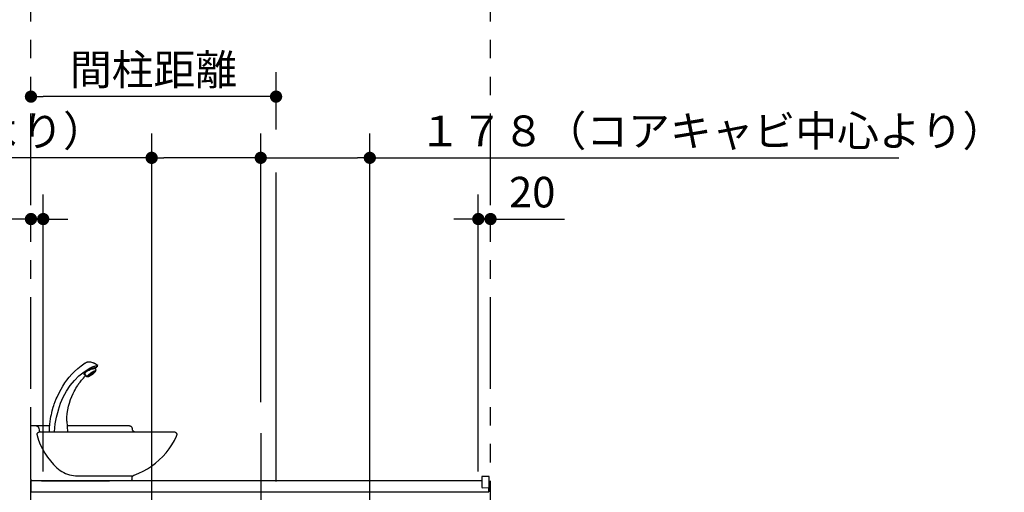
# Model space of a CAD drawing. Units: millimetres. Extents: x -395 to -10, y 7 to 287.
# Drawn here: x -258 to -178, y 153 to 191 of the extents above; entities that cross this region are included whole.
import ezdxf

# ---------------------------------------------------------------- set-up
doc = ezdxf.new("R2010")
doc.units = ezdxf.units.MM
doc.linetypes.add('CENTER', pattern=[12, 7.5, -1.5, 1.5, -1.5])
doc.linetypes.add('PHANTOM', pattern=[15, 7.5, -1.5, 1.5, -1.5, 1.5, -1.5])
doc.styles.get("Standard").update_dxf_attribs({"font": 'ROMANS', "bigfont": 'BIGFONT'})
doc.dimstyles.new('ISO-25', dxfattribs={"dimtxt": 2.5, "dimasz": 2.5, "dimexe": 1.25, "dimexo": 0.625, "dimtad": 1, "dimtxsty": 'Standard', "dimcen": 2.5, "dimadec": 0, "dimazin": 0, "dimtfac": 1, "dimtmove": 0, "dimatfit": 3, "dimfxl": 1, "dimarcsym": 0})

# ---------------------------------------------------------------- blocks, each defined once
blk = doc.blocks.new('VIS-UWFGB_L0004')
at = {"color": 0, "linetype": 'Continuous'}
for p, q in [((-101.2, 192.9), (-101.8, 192.7)), ((-100.6, 193.1), (-101.2, 192.9)), ((-99, 193.6), (-100.6, 193.1)), ((-97.4, 194), (-99, 193.6)), ((-96.6, 194.1), (-97.4, 194)), ((-95.6, 194.3), (-96.6, 194.1)), ((-94.2, 194.4), (-95.6, 194.3)), ((-93.9, 194.4), (-94.2, 194.4)), ((-93.6, 194.4), (-93.9, 194.4)), ((-93.2, 194.3), (-93.6, 194.4)), ((-92.9, 194.3), (-93.2, 194.3)), ((-92.5, 194.2), (-92.9, 194.3)), ((-91.7, 193.9), (-92.5, 194.2)), ((-90.8, 193.6), (-91.7, 193.9)), ((-90, 193.2), (-90.8, 193.6)), ((-89.3, 192.8), (-90, 193.2)), ((-108, 189.2), (-108.9, 188.6)), ((-108.7, 187), (-108.9, 187.2)), ((-106.8, 185.5), (-108.7, 187)), ((-105.8, 187.5), (-108.6, 187.9)), ((-106.2, 190.5), (-108, 189.2)), ((-104.8, 184.1), (-106.8, 185.5)), ((-105.5, 190.9), (-106.2, 190.5)), ((-104.9, 183.4), (-106, 181)), ((-106, 181), (-106, 180.5)), ((-106, 180), (-106, 180.5)), ((-105.9, 179.5), (-106, 180)), ((-105.6, 178.9), (-105.9, 179.5)), ((-105.2, 187.4), (-105.8, 187.5)), ((-105.2, 178.4), (-105.6, 178.9)), ((-105, 191.2), (-105.5, 190.9)), ((-105.3, 179.5), (-105.4, 179.3)), ((-105.3, 179), (-105.4, 179.3)), ((-105.1, 179.7), (-105.3, 179.5)), ((-105.2, 178.6), (-105.3, 179)), ((-104.3, 187.3), (-105.2, 187.4)), ((-104.8, 184.8), (-105.2, 184.7)), ((-104.9, 178.1), (-105.2, 178.6)), ((-104.8, 177.9), (-105.2, 178.4)), ((-104.7, 179.7), (-105.1, 179.7)), ((-104.5, 191.4), (-105, 191.2)), ((-104.8, 183.9), (-104.9, 183.6)), ((-104.9, 183.6), (-104.9, 183.4)), ((-104.4, 177.5), (-104.9, 178.1)), ((-104.1, 184.8), (-104.8, 184.8)), ((-104.8, 184.1), (-104.8, 183.9)), ((-104.5, 183.6), (-104.8, 183.5)), ((-104.4, 177.4), (-104.8, 177.9)), ((-104.3, 179.6), (-104.7, 179.7)), ((-104.1, 191.6), (-104.5, 191.4)), ((-103.9, 183.5), (-104.5, 183.6)), ((-103.9, 176.9), (-104.4, 177.5)), ((-103.9, 176.9), (-104.4, 177.4)), ((-103.4, 187.1), (-104.3, 187.3)), ((-103.7, 179.5), (-104.3, 179.6)), ((-104.2, 178.7), (-104.3, 178.5)), ((-103.9, 177.7), (-104.3, 178.5)), ((-104, 178.9), (-104.2, 178.7)), ((-103.6, 191.9), (-104.1, 191.6)), ((-103.2, 184.6), (-104.1, 184.8)), ((-103.4, 178.9), (-104, 178.9)), ((-102.9, 183.3), (-103.9, 183.5)), ((-102.2, 175.8), (-103.9, 177.7)), ((-103.2, 176.3), (-103.9, 176.9)), ((-103.3, 176.3), (-103.9, 176.9)), ((-103, 179.2), (-103.7, 179.5)), ((-103.1, 192.1), (-103.6, 191.9)), ((-101.6, 186.6), (-103.4, 187.1)), ((-101.7, 178.2), (-103.4, 178.9)), ((-101.9, 184.3), (-103.2, 184.6)), ((-102.5, 192.4), (-103.1, 192.1)), ((-102.2, 178.9), (-103, 179.2)), ((-101.7, 183), (-102.9, 183.3)), ((-101.8, 192.7), (-102.5, 192.4)), ((-102.1, 177.4), (-102.3, 177.3)), ((-102.3, 177.3), (-102.3, 177.2)), ((-102.1, 176.7), (-102.3, 177.2)), ((-101.4, 178.4), (-102.2, 178.9)), ((-101.8, 177.4), (-102.1, 177.4)), ((-100.3, 183.8), (-101.9, 184.3)), ((-100.7, 177), (-101.8, 177.4)), ((-100.1, 182.6), (-101.7, 183)), ((-100.2, 177.4), (-101.7, 178.2)), ((-99.8, 186), (-101.6, 186.6)), ((-100.5, 177.9), (-101.4, 178.4)), ((-99.7, 176.5), (-100.7, 177)), ((-99.6, 177.4), (-100.5, 177.9)), ((-98.4, 183.2), (-100.3, 183.8)), ((-98.2, 176.1), (-100.2, 177.4)), ((-98.4, 182.1), (-100.1, 182.6)), ((-98, 185.2), (-99.8, 186)), ((-98.6, 176.7), (-99.6, 177.4)), ((-96.5, 182.5), (-98.4, 183.2)), ((-96.6, 181.5), (-98.4, 182.1)), ((-96.4, 184.3), (-98, 185.2)), ((-94.8, 180.8), (-96.6, 181.5)), ((-94.5, 181.7), (-96.5, 182.5)), ((-94.8, 183.4), (-96.4, 184.3)), ((-86.6, 177.9), (-94.8, 183.4)), ((-93, 179.9), (-94.8, 180.8)), ((-92.6, 180.7), (-94.5, 181.7)), ((-91.4, 179), (-93, 179.9)), ((-90.8, 179.6), (-92.6, 180.7)), ((-90.1, 177.8), (-91.4, 179)), ((-89.4, 178.4), (-90.8, 179.6)), ((-89.1, 176.7), (-90.1, 177.8)), ((-88.2, 177.1), (-89.4, 178.4)), ((-88.5, 192.3), (-89.3, 192.8)), ((-81.8, 187.6), (-88.5, 192.3)), ((-87.4, 175.9), (-88.2, 177.1)), ((-78.4, 171.2), (-86.6, 177.9)), ((-76.3, 183.1), (-81.8, 187.6)), ((-71.3, 178.5), (-76.3, 183.1)), ((-66.7, 173.9), (-71.3, 178.5)), ((-102.7, 175.8), (-103.3, 176.3)), ((-102.4, 175.6), (-103.2, 176.3)), ((-102, 175.2), (-102.7, 175.8)), ((-101.6, 174.9), (-102.4, 175.6)), ((-99.8, 173.9), (-102.2, 175.8)), ((-101, 175.5), (-102.1, 176.7)), ((-101.4, 174.7), (-102, 175.2)), ((-100.8, 174.2), (-101.6, 174.9)), ((-100.9, 174.3), (-101.4, 174.7)), ((-99.5, 174.3), (-101, 175.5)), ((-100.3, 173.9), (-100.9, 174.3)), ((-99.8, 173.6), (-100.8, 174.2)), ((-100, 173.6), (-100.3, 173.9)), ((-99, 173), (-100, 173.6)), ((-97.8, 172.6), (-99.8, 173.9)), ((-98.9, 172.9), (-99.8, 173.6)), ((-98.5, 175.7), (-99.7, 176.5)), ((-98.2, 173.5), (-99.5, 174.3)), ((-98.7, 172.7), (-99, 173)), ((-98, 172.3), (-98.9, 172.9)), ((-98, 172.3), (-98.7, 172.7)), ((-97.7, 176.1), (-98.6, 176.7)), ((-97, 174.5), (-98.5, 175.7)), ((-95.8, 174.2), (-98.2, 176.1)), ((-97.3, 173), (-98.2, 173.5)), ((-97.4, 172), (-98, 172.3)), ((-97.1, 171.8), (-98, 172.3)), ((-96.3, 171.8), (-97.8, 172.6)), ((-96.8, 175.4), (-97.7, 176.1)), ((-96.8, 171.6), (-97.4, 172)), ((-96.2, 172.6), (-97.3, 173)), ((-96.2, 171.3), (-97.1, 171.8)), ((-95.9, 173.3), (-97, 174.5)), ((-95.9, 174.7), (-96.8, 175.4)), ((-96.1, 171.2), (-96.8, 171.6)), ((-94.5, 171.1), (-96.3, 171.8)), ((-95.9, 172.6), (-96.2, 172.6)), ((-95.4, 170.9), (-96.2, 171.3)), ((-95.5, 170.9), (-96.1, 171.2)), ((-95.2, 174), (-95.9, 174.7)), ((-95.7, 172.8), (-95.9, 173.3)), ((-95.7, 172.7), (-95.9, 172.6)), ((-94.1, 172.3), (-95.8, 174.2)), ((-95.7, 172.8), (-95.7, 172.7)), ((-94.9, 170.6), (-95.5, 170.9)), ((-94.7, 170.6), (-95.4, 170.9)), ((-94.5, 173.4), (-95.2, 174)), ((-94.3, 170.4), (-94.9, 170.6)), ((-94, 170.4), (-94.7, 170.6)), ((-93.8, 172.7), (-94.5, 173.4)), ((-94, 171.1), (-94.5, 171.1)), ((-93.7, 170.2), (-94.3, 170.4)), ((-93.7, 171.5), (-94.1, 172.3)), ((-93.8, 171.3), (-94, 171.1)), ((-93.5, 170.3), (-94, 170.4)), ((-93.3, 172.2), (-93.8, 172.7)), ((-93.7, 171.5), (-93.8, 171.3)), ((-93.2, 170.1), (-93.7, 170.2)), ((-93.1, 170.3), (-93.5, 170.3)), ((-93, 171.7), (-93.3, 172.2)), ((-92.7, 170), (-93.2, 170.1)), ((-92.8, 170.4), (-93.1, 170.3)), ((-92.7, 171.2), (-93, 171.7)), ((-92.6, 170.6), (-92.8, 170.4)), ((-92.6, 170.8), (-92.7, 171.2)), ((-92.1, 170), (-92.7, 170)), ((-92.6, 170.8), (-92.6, 170.6)), ((-91.7, 170.1), (-92.1, 170)), ((-91.2, 170.2), (-91.7, 170.1)), ((-90.9, 170.5), (-91.2, 170.2)), ((-88.5, 172.8), (-90.9, 170.5)), ((-87.3, 169.6), (-89.5, 171.8)), ((-88.4, 175.5), (-89.1, 176.7)), ((-88.6, 172.3), (-88.8, 172.5)), ((-87.7, 172.4), (-88.6, 172.3)), ((-88.2, 173.5), (-88.5, 172.8)), ((-88.1, 174.4), (-88.4, 175.5)), ((-88.1, 174.4), (-88.2, 173.5)), ((-87.2, 172.9), (-87.7, 172.4)), ((-87, 174.7), (-87.4, 175.9)), ((-85.5, 167.7), (-87.3, 169.6)), ((-86.9, 173.6), (-87.2, 172.9)), ((-86.9, 173.6), (-87.2, 172.9)), ((-86.9, 173.6), (-87, 174.7)), ((-84, 165.9), (-85.5, 167.7)), ((-82.6, 164.2), (-84, 165.9)), ((-81.3, 162.7), (-82.6, 164.2)), ((-80.1, 161.2), (-81.3, 162.7)), ((-79.1, 159.9), (-80.1, 161.2)), ((-70.9, 163.6), (-78.4, 171.2)), ((-64, 155.3), (-70.9, 163.6)), ((-62.5, 169.2), (-66.7, 173.9)), ((-58.8, 164.5), (-62.5, 169.2)), ((-55.5, 159.9), (-58.8, 164.5)), ((-78.4, 158.8), (-79.1, 159.9)), ((-77.9, 158.2), (-78.4, 158.8)), ((-77.6, 157.8), (-77.9, 158.2)), ((-77.3, 157.3), (-77.6, 157.8)), ((-76.9, 156.7), (-77.3, 157.3)), ((-76.4, 155.9), (-76.9, 156.7)), ((-75.8, 155), (-76.4, 155.9)), ((-74.7, 153.3), (-75.8, 155)), ((-73.4, 151.2), (-74.7, 153.3)), ((-71.9, 148.7), (-73.4, 151.2)), ((-70.4, 145.7), (-71.9, 148.7)), ((-68.8, 142.5), (-70.4, 145.7)), ((-58, 146.2), (-64, 155.3)), ((-52.8, 136.6), (-58, 146.2)), ((-52.1, 154.7), (-55.5, 159.9)), ((-49.1, 149.7), (-52.1, 154.7)), ((-46.6, 144.9), (-49.1, 149.7)), ((-42.6, 136.6), (-46.6, 144.9)), ((-66.7, 137.8), (-68.8, 142.5)), ((-64.7, 132.6), (-66.7, 137.8)), ((-62.8, 126.9), (-64.7, 132.6)), ((-48.4, 126.4), (-52.8, 136.6)), ((-41.4, 133.9), (-42.6, 136.6)), ((-39.5, 129.2), (-41.4, 133.9)), ((-38, 124.9), (-39.5, 129.2)), ((-61.4, 121.5), (-62.8, 126.9)), ((-60.1, 115.8), (-61.4, 121.5)), ((-59.2, 109.6), (-60.1, 115.8)), ((-45, 115.8), (-48.4, 126.4)), ((-44.9, 115.2), (-45, 115.8)), ((-41.7, 103.9), (-44.9, 115.2)), ((-37.2, 122.6), (-38, 124.9)), ((-36.5, 120.4), (-37.2, 122.6)), ((-35.9, 118.3), (-36.5, 120.4)), ((-35.6, 117.4), (-35.9, 118.3)), ((-35.4, 116.6), (-35.6, 117.4)), ((-35.2, 115.9), (-35.4, 116.6)), ((-35, 115.2), (-35.2, 115.9)), ((-34.8, 114.6), (-35, 115.2)), ((-34.6, 113.6), (-34.8, 114.6)), ((-34.3, 112.3), (-34.6, 113.6)), ((-58.7, 103.1), (-59.2, 109.6)), ((-58.6, 97.3), (-59.2, 88.5)), ((-58.6, 97.3), (-58.7, 103.1)), ((-39.7, 92.8), (-41.7, 103.9)), ((-33.9, 110.6), (-34.3, 112.3)), ((-33.3, 108), (-33.9, 110.6)), ((-32.7, 104.9), (-33.3, 108)), ((-32, 101.2), (-32.7, 104.9)), ((-31.4, 96.9), (-32, 101.2)), ((-30.9, 92.1), (-31.4, 96.9)), ((-168.1, 80.4), (-168.4, 80.3)), ((-167.8, 80.5), (-168.1, 80.4)), ((-167.5, 80.7), (-167.8, 80.5)), ((-167.2, 80.8), (-167.5, 80.7)), ((-167, 81), (-167.2, 80.8)), ((-166.7, 81.2), (-167, 81)), ((-166.5, 81.5), (-166.7, 81.2)), ((-166.2, 81.7), (-166.5, 81.5)), ((-166, 82), (-166.2, 81.7)), ((-165.8, 82.2), (-166, 82)), ((-165.7, 82.5), (-165.8, 82.2)), ((-165.5, 82.8), (-165.7, 82.5)), ((-165.4, 83.1), (-165.5, 82.8)), ((-165.3, 83.4), (-165.4, 83.1)), ((-165.2, 83.7), (-165.3, 83.4)), ((-165.1, 84), (-165.2, 83.7)), ((-165, 84.3), (-165.1, 84)), ((-164.9, 86), (-165, 85.7)), ((-165, 85.7), (-165, 85.3)), ((-165, 85.3), (-165, 84.7)), ((-165, 84.7), (-165, 84.3)), ((-164.8, 86.3), (-164.9, 86)), ((-164.7, 86.6), (-164.8, 86.3)), ((-164.6, 86.9), (-164.7, 86.6)), ((-164.5, 87.2), (-164.6, 86.9)), ((-164.3, 87.5), (-164.5, 87.2)), ((-164.2, 87.8), (-164.3, 87.5)), ((-164, 88), (-164.2, 87.8)), ((-163.8, 88.3), (-164, 88)), ((-163.5, 88.5), (-163.8, 88.3)), ((-163.3, 88.8), (-163.5, 88.5)), ((-163, 89), (-163.3, 88.8)), ((-162.8, 89.2), (-163, 89)), ((-162.5, 89.3), (-162.8, 89.2)), ((-162.2, 89.5), (-162.5, 89.3)), ((-161.9, 89.6), (-162.2, 89.5)), ((-161.6, 89.7), (-161.9, 89.6)), ((-161.3, 89.8), (-161.6, 89.7)), ((-161, 89.9), (-161.3, 89.8)), ((-160.7, 90), (-161, 89.9)), ((-160.3, 90), (-160.7, 90)), ((-160, 90), (-160.3, 90)), ((-59.2, 90), (-160, 90)), ((-59.2, 88.5), (-59.8, 80)), ((-38.5, 80), (-39.7, 92.8)), ((-30.5, 86.6), (-30.9, 92.1)), ((0, 90), (-30.7, 90)), ((-30.3, 80), (-30.5, 86.6)), ((-13.2, 82.8), (-13.8, 79.9)), ((-12.6, 85.8), (-13.2, 82.8)), ((-12.5, 86.2), (-12.6, 85.8)), ((-12.4, 86.8), (-12.5, 86.5)), ((-12.5, 86.5), (-12.5, 86.2)), ((-12.2, 87.1), (-12.4, 86.8)), ((-12.1, 87.4), (-12.2, 87.1)), ((-11.9, 87.7), (-12.1, 87.4)), ((-11.7, 88), (-11.9, 87.7)), ((-11.5, 88.2), (-11.7, 88)), ((-11.3, 88.5), (-11.5, 88.2)), ((-11, 88.7), (-11.3, 88.5)), ((-10.8, 88.9), (-11, 88.7)), ((-10.5, 89.1), (-10.8, 88.9)), ((-10.2, 89.3), (-10.5, 89.1)), ((-9.9, 89.5), (-10.2, 89.3)), ((-9.6, 89.6), (-9.9, 89.5)), ((-9.3, 89.7), (-9.6, 89.6)), ((-9, 89.8), (-9.3, 89.7)), ((-8.7, 89.9), (-9, 89.8)), ((-8.4, 90), (-8.7, 89.9)), ((-8, 90), (-8.4, 90)), ((-7.7, 90), (-8, 90)), ((0, 2), (0, 90)), ((-237.9, 75.9), (-238, 75.5)), ((-238, 75.5), (-238, 75.2)), ((-238, 75.2), (-238, 74.9)), ((-238, 74.5), (-238, 74.9)), ((-237.9, 74.2), (-238, 74.5)), ((-237.8, 76.5), (-237.9, 76.2)), ((-237.9, 76.2), (-237.9, 75.9)), ((-237.9, 73.9), (-237.9, 74.2)), ((-237.8, 73.6), (-237.9, 73.9)), ((-237.7, 76.8), (-237.8, 76.5)), ((-237.7, 73.3), (-237.8, 73.6)), ((-237.5, 77.1), (-237.7, 76.8)), ((-237.6, 72.9), (-237.7, 73.3)), ((-234, 65.7), (-237.6, 72.9)), ((-237.4, 77.4), (-237.5, 77.1)), ((-237.2, 77.7), (-237.4, 77.4)), ((-237, 78), (-237.2, 77.7)), ((-236.8, 78.2), (-237, 78)), ((-236.6, 78.5), (-236.8, 78.2)), ((-236.3, 78.7), (-236.6, 78.5)), ((-236.1, 78.9), (-236.3, 78.7)), ((-235.8, 79.1), (-236.1, 78.9)), ((-235.5, 79.3), (-235.8, 79.1)), ((-235.2, 79.5), (-235.5, 79.3)), ((-234.9, 79.6), (-235.2, 79.5)), ((-234.6, 79.7), (-234.9, 79.6)), ((-234.3, 79.8), (-234.6, 79.7)), ((-234, 79.9), (-234.3, 79.8)), ((-233.7, 80), (-234, 79.9)), ((-230, 58.7), (-234, 65.7)), ((-233.3, 80), (-233.7, 80)), ((-233, 80), (-233.3, 80)), ((-15, 80), (-233, 80)), ((-169.7, 80), (-170, 80)), ((-169.3, 80), (-169.7, 80)), ((-169, 80.1), (-169.3, 80)), ((-168.7, 80.2), (-169, 80.1)), ((-168.4, 80.3), (-168.7, 80.2)), ((-12.5, 66.2), (-15.3, 58.9)), ((-14.7, 80), (-15, 80)), ((-14.3, 80), (-14.7, 80)), ((-14, 79.9), (-14.3, 80)), ((-13.7, 79.8), (-14, 79.9)), ((-13.4, 79.7), (-13.7, 79.8)), ((-13.1, 79.6), (-13.4, 79.7)), ((-12.8, 79.5), (-13.1, 79.6)), ((-12.5, 79.3), (-12.8, 79.5)), ((-12.2, 79.2), (-12.5, 79.3)), ((-10.2, 73.7), (-12.5, 66.2)), ((-12, 79), (-12.2, 79.2)), ((-11.7, 78.8), (-12, 79)), ((-11.5, 78.5), (-11.7, 78.8)), ((-11.2, 78.3), (-11.5, 78.5)), ((-11, 78), (-11.2, 78.3)), ((-10.8, 77.8), (-11, 78)), ((-10.7, 77.5), (-10.8, 77.8)), ((-10.5, 77.2), (-10.7, 77.5)), ((-10.4, 76.9), (-10.5, 77.2)), ((-10.3, 76.6), (-10.4, 76.9)), ((-10.2, 76.3), (-10.3, 76.6)), ((-10.1, 76), (-10.2, 76.3)), ((-10.1, 74), (-10.2, 73.7)), ((-10, 75.6), (-10.1, 76)), ((-10, 74.3), (-10.1, 74)), ((-10, 75.3), (-10, 75.6)), ((-10, 75), (-10, 75.3)), ((-10, 75), (-10, 74.7)), ((-10, 74.7), (-10, 74.3)), ((-225.5, 52), (-230, 58.7)), ((-220.6, 45.7), (-225.5, 52)), ((-18.7, 51.8), (-22.6, 45)), ((-15.3, 58.9), (-18.7, 51.8)), ((-215.2, 39.6), (-220.6, 45.7)), ((-209.5, 34), (-215.2, 39.6)), ((-203.4, 28.7), (-209.5, 34)), ((-31.7, 32.3), (-36.9, 26.4)), ((-26.9, 38.5), (-31.7, 32.3)), ((-22.6, 45), (-26.9, 38.5)), ((-196.9, 23.9), (-203.4, 28.7)), ((-190.2, 19.5), (-196.9, 23.9)), ((-183.1, 15.5), (-190.2, 19.5)), ((-47.8, 16.8), (-50.6, 15)), ((-45.1, 18.8), (-47.8, 16.8)), ((-42.5, 20.9), (-45.1, 18.8)), ((-36.9, 26.4), (-42.5, 20.9)), ((-175.8, 12.1), (-183.1, 15.5)), ((-168.3, 9.1), (-175.8, 12.1)), ((-168, 9), (-168.3, 9.1)), ((-167.7, 8.9), (-168, 9)), ((-167.4, 8.7), (-167.7, 8.9)), ((-167.1, 8.5), (-167.4, 8.7)), ((-166.8, 8.3), (-167.1, 8.5)), ((-166.6, 8.1), (-166.8, 8.3)), ((-166.3, 7.8), (-166.6, 8.1)), ((-76.1, 8), (-166.5, 8)), ((-166.1, 7.6), (-166.3, 7.8)), ((-165.9, 7.3), (-166.1, 7.6)), ((-165.7, 7), (-165.9, 7.3)), ((-165.6, 6.7), (-165.7, 7)), ((-165.4, 6.4), (-165.6, 6.7)), ((-165.3, 6.1), (-165.4, 6.4)), ((-165.2, 5.8), (-165.3, 6.1)), ((-165.1, 5.4), (-165.2, 5.8)), ((-165, 5.1), (-165.1, 5.4)), ((-165, 4.8), (-165, 5.1)), ((-165, 4.4), (-165, 4.8)), ((-165, 2), (-165, 4.4)), ((-163, 0), (-165, 2)), ((-72.7, 8.1), (-76.1, 8)), ((-69.4, 8.4), (-72.7, 8.1)), ((-66.1, 9), (-69.4, 8.4)), ((-62.8, 9.8), (-66.1, 9)), ((-59.7, 10.8), (-62.8, 9.8)), ((-56.5, 12), (-59.7, 10.8)), ((-53.5, 13.4), (-56.5, 12)), ((-50.6, 15), (-53.5, 13.4)), ((0, 2), (-2, 0)), ((-163, 0), (-2, 0))]:
    blk.add_line(p, q, dxfattribs=at)
at = {"color": 0}
blk.add_point((0, 0), dxfattribs=at)
blk = doc.blocks.new('_DOT')
at = {"color": 0, "linetype": 'ByBlock', "lineweight": -2}
blk.add_line((-0.5, 0), (-1, 0), dxfattribs=at)
at = {"color": 0, "linetype": 'ByBlock', "const_width": 0.5}
blk.add_lwpolyline([(-0.25, 0, 1), (0.25, 0, 1)], format="xyb", close=True, dxfattribs=at)
blk = doc.blocks.new('*D20')
at = {"color": 0, "lineweight": -2}
for p, q in [((-237.341, 182.317), (-237.341, 187)), ((-238.341, 185), (-256.341, 185))]:
    blk.add_line(p, q, dxfattribs=at)
at = {"layer": 'Defpoints', "color": 0}
for p in [(-257.341, 185), (-237.341, 179.777), (-257.341, 165.359)]:
    blk.add_point(p, dxfattribs=at)
at = {"color": 0, "lineweight": -2, "rotation": 180}
blk.add_blockref('_DOT', (-257.341, 185), dxfattribs=at)
at = {"color": 0, "lineweight": -2}
blk.add_blockref('_DOT', (-237.341, 185), dxfattribs=at)
at = {"color": 0, "insert": (-247.341, 186.875), "char_height": 2.5, "attachment_point": 5}
blk.add_mtext('間柱距離', dxfattribs=at)
blk = doc.blocks.new('*D39')
at = {"color": 0, "lineweight": -2}
for p, q in [((-250.281, 146.378), (-272, 146.378)), ((-270, 117.128), (-270, 145.378)), ((-259.881, 116.128), (-272, 116.128))]:
    blk.add_line(p, q, dxfattribs=at)
at = {"layer": 'Defpoints', "color": 0}
for p in [(-270, 146.378), (-247.741, 146.378), (-257.341, 116.128)]:
    blk.add_point(p, dxfattribs=at)
at = {"color": 0, "lineweight": -2}
for p, rotation in [((-270, 146.378), 90), ((-270, 116.128), 270)]:
    blk.add_blockref('_DOT', p, dxfattribs=dict(at, rotation=rotation))
at = {"color": 0, "insert": (-271.875, 132.309), "char_height": 2.5, "attachment_point": 5, "rotation": 90}
blk.add_mtext('６０５（コアキャビネット）', dxfattribs=at)
blk = doc.blocks.new('*D40')
at = {"color": 0, "lineweight": -2}
for p, q in [((-247.491, 149.168), (-247.491, 182)), ((-238.591, 160.054), (-238.591, 182)), ((-247.491, 180), (-290.448, 180)), ((-239.591, 180), (-246.491, 180))]:
    blk.add_line(p, q, dxfattribs=at)
at = {"layer": 'Defpoints', "color": 0}
for p in [(-247.491, 180), (-238.591, 157.514), (-247.491, 146.628)]:
    blk.add_point(p, dxfattribs=at)
at = {"color": 0, "lineweight": -2, "rotation": 180}
blk.add_blockref('_DOT', (-247.491, 180), dxfattribs=at)
at = {"color": 0, "lineweight": -2}
blk.add_blockref('_DOT', (-238.591, 180), dxfattribs=at)
at = {"color": 0, "insert": (-275.181, 181.875), "char_height": 2.5, "attachment_point": 5}
blk.add_mtext('１７８（コアキャビ中心より）', dxfattribs=at)
blk = doc.blocks.new('*D41')
at = {"color": 0, "lineweight": -2}
for p, q in [((-229.691, 149.168), (-229.691, 182)), ((-237.591, 180), (-230.691, 180)), ((-229.691, 180), (-186.53, 180))]:
    blk.add_line(p, q, dxfattribs=at)
at = {"layer": 'Defpoints', "color": 0}
for p in [(-229.691, 180), (-238.591, 157.514), (-229.691, 146.628)]:
    blk.add_point(p, dxfattribs=at)
at = {"color": 0, "lineweight": -2, "rotation": 180}
blk.add_blockref('_DOT', (-238.591, 180), dxfattribs=at)
at = {"color": 0, "lineweight": -2}
blk.add_blockref('_DOT', (-229.691, 180), dxfattribs=at)
at = {"color": 0, "insert": (-201.798, 181.875), "char_height": 2.5, "attachment_point": 5}
blk.add_mtext('１７８（コアキャビ中心より）', dxfattribs=at)
blk = doc.blocks.new('*D42')
at = {"color": 0, "lineweight": -2}
for p, q in [((-256.341, 154.37), (-256.341, 177)), ((-257.341, 175), (-263.844, 175)), ((-258.341, 175), (-259.341, 175)), ((-257.341, 175), (-256.341, 175)), ((-255.341, 175), (-254.341, 175))]:
    blk.add_line(p, q, dxfattribs=at)
at = {"layer": 'Defpoints', "color": 0}
for p in [(-256.341, 175), (-257.341, 166.128), (-256.341, 151.83)]:
    blk.add_point(p, dxfattribs=at)
at = {"color": 0, "lineweight": -2}
blk.add_blockref('_DOT', (-257.341, 175), dxfattribs=at)
at = {"color": 0, "lineweight": -2, "rotation": 180}
blk.add_blockref('_DOT', (-256.341, 175), dxfattribs=at)
at = {"color": 0, "insert": (-261.195, 176.875), "char_height": 2.5, "attachment_point": 5}
blk.add_mtext('20', dxfattribs=at)
blk = doc.blocks.new('*D43')
at = {"color": 0, "lineweight": -2}
for p, q in [((-220.841, 154.37), (-220.841, 177)), ((-221.841, 175), (-222.841, 175)), ((-219.841, 175), (-220.841, 175)), ((-219.841, 175), (-213.794, 175)), ((-218.841, 175), (-217.841, 175))]:
    blk.add_line(p, q, dxfattribs=at)
at = {"layer": 'Defpoints', "color": 0}
for p in [(-220.841, 175), (-219.841, 166.128), (-220.841, 151.83)]:
    blk.add_point(p, dxfattribs=at)
at = {"color": 0, "lineweight": -2}
blk.add_blockref('_DOT', (-220.841, 175), dxfattribs=at)
at = {"color": 0, "lineweight": -2, "rotation": 180}
blk.add_blockref('_DOT', (-219.841, 175), dxfattribs=at)
at = {"color": 0, "insert": (-216.442, 176.875), "char_height": 2.5, "attachment_point": 5}
blk.add_mtext('20', dxfattribs=at)

msp = doc.modelspace()

# ---------------------------------------------------------------- linework, layer by layer
at = {"color": 20, "linetype": 'PHANTOM'}
for p, q in [((-257.341, 116.128), (-257.341, 198.156)), ((-219.841, 116.128), (-219.841, 198.156))]:
    msp.add_line(p, q, dxfattribs=at)
at = {"color": 7, "linetype": 'Continuous'}
msp.add_line((-237.341, 153.567), (-237.341, 178.813), dxfattribs=at)
at = {"color": 7, "linetype": 'CENTER'}
msp.add_line((-238.591, 157.514), (-238.591, 110.938), dxfattribs=at)
at = {"color": 20, "linetype": 'Continuous'}
for p, q in [((-220.541, 153.628), (-257.341, 153.628)), ((-257.341, 153.628), (-257.341, 153.528)), ((-257.341, 153.528), (-257.341, 152.778)), ((-256.491, 153.628), (-255.191, 153.628)), ((-256.091, 153.628), (-254.091, 153.628)), ((-254.366, 153.628), (-251.116, 153.628)), ((-252.241, 153.628), (-250.941, 153.628)), ((-220.541, 153.963), (-220.541, 153.853)), ((-220.541, 153.853), (-220.541, 153.073)), ((-219.99, 153.974), (-220.526, 153.978)), ((-219.941, 153.849), (-219.941, 153.924)), ((-219.941, 153.078), (-219.941, 153.849)), ((-257.341, 152.728), (-257.341, 152.778)), ((-257.341, 152.728), (-219.991, 152.728)), ((-220.526, 153.058), (-219.99, 153.063)), ((-219.991, 153.063), (-219.991, 152.778)), ((-219.991, 153.063), (-219.991, 152.728)), ((-219.991, 152.728), (-219.991, 153.028)), ((-219.991, 152.728), (-219.991, 152.778)), ((-219.99, 153.063), (-219.956, 153.063))]:
    msp.add_line(p, q, dxfattribs=at)
for centre, radius, start, end in [((-220.526, 153.963), 0.015, 89.5, 180), ((-219.991, 153.924), 0.05, 0, 89.5), ((-220.526, 153.073), 0.015, 180, 270.5), ((-219.956, 153.078), 0.015, 270.5, 0)]:
    msp.add_arc(centre, radius, start, end, dxfattribs=at)

# ---------------------------------------------------------------- block references
at = {"color": 7, "xscale": 0.05, "yscale": -0.05, "zscale": 0.05, "rotation": -180}
msp.add_blockref('VIS-UWFGB_L0004', (-257.341, 153.628), dxfattribs=at)

# ---------------------------------------------------------------- dimensions: what is measured, and where the dimension line sits
at = {"color": 7}
for base, p1, p2, text, override, picture, middle in [((-257.341, 185), (-237.341, 179.777), (-257.341, 165.359), '間柱距離', {"dimtxt": 2.5, "dimasz": 1, "dimexe": 2, "dimexo": 2.54, "dimgap": 0.625, "dimtad": 1, "dimtih": 0, "dimtoh": 0, "dimdec": 0, "dimdsep": 46, "dimblk1": 'DOT', "dimblk2": 'DOT', "dimsah": 1, "dimse1": 0, "dimse2": 1, "dimtmove": 0}, '*D20', (-247.341, 185)), ((-247.491, 180), (-238.591, 157.514), (-247.491, 146.628), '１７８（コアキャビ中心より）', {"dimtxt": 2.5, "dimasz": 1, "dimexe": 2, "dimexo": 2.54, "dimgap": 0.625, "dimtad": 1, "dimtih": 0, "dimtoh": 0, "dimdec": 0, "dimdsep": 46, "dimblk1": 'DOT', "dimblk2": 'DOT', "dimsah": 1, "dimse1": 0, "dimse2": 0, "dimtmove": 0}, '*D40', (-275.181, 180)), ((-220.841, 175), (-219.841, 166.128), (-220.841, 151.83), '20', {"dimtxt": 2.5, "dimasz": 1, "dimexe": 2, "dimexo": 2.54, "dimgap": 0.625, "dimtad": 1, "dimtih": 0, "dimtoh": 0, "dimdec": 0, "dimdsep": 46, "dimblk1": 'DOT', "dimblk2": 'DOT', "dimsah": 1, "dimse1": 1, "dimse2": 0, "dimtmove": 0}, '*D43', (-216.442, 175))]:
    dim = msp.add_linear_dim(base=base, p1=p1, p2=p2, text=text, dimstyle='ISO-25', override=override, dxfattribs=at)
    dim.commit()
    dim.dimension.update_dxf_attribs({"geometry": picture, "text_midpoint": middle, "dimtype": 160})
for base, p1, p2, angle, text, override, picture, middle in [((-229.691, 180), (-238.591, 157.514), (-229.691, 146.628), 180, '１７８（コアキャビ中心より）', {"dimtxt": 2.5, "dimasz": 1, "dimexe": 2, "dimexo": 2.54, "dimgap": 0.625, "dimtad": 1, "dimtih": 0, "dimtoh": 0, "dimdec": 0, "dimdsep": 46, "dimblk1": 'DOT', "dimblk2": 'DOT', "dimsah": 1, "dimse1": 1, "dimse2": 0, "dimtmove": 0}, '*D41', (-201.798, 180)), ((-256.341, 175), (-257.341, 166.128), (-256.341, 151.83), 180, '20', {"dimtxt": 2.5, "dimasz": 1, "dimexe": 2, "dimexo": 2.54, "dimgap": 0.625, "dimtad": 1, "dimtih": 0, "dimtoh": 0, "dimdec": 0, "dimdsep": 46, "dimblk1": 'DOT', "dimblk2": 'DOT', "dimsah": 1, "dimse1": 1, "dimse2": 0, "dimtmove": 0}, '*D42', (-261.195, 175)), ((-270, 146.378), (-257.341, 116.128), (-247.741, 146.378), 270, '６０５（コアキャビネット）', {"dimtxt": 2.5, "dimasz": 1, "dimexe": 2, "dimexo": 2.54, "dimgap": 0.625, "dimtad": 1, "dimtih": 0, "dimtoh": 0, "dimdec": 0, "dimdsep": 46, "dimblk1": 'DOT', "dimblk2": 'DOT', "dimsah": 1, "dimse1": 0, "dimse2": 0, "dimtmove": 0}, '*D39', (-270, 132.309))]:
    dim = msp.add_linear_dim(base=base, p1=p1, p2=p2, angle=angle, text=text, dimstyle='ISO-25', override=override, dxfattribs=at)
    dim.commit()
    dim.dimension.update_dxf_attribs({"geometry": picture, "text_midpoint": middle, "dimtype": 160})

doc.saveas('drawing.dxf')
